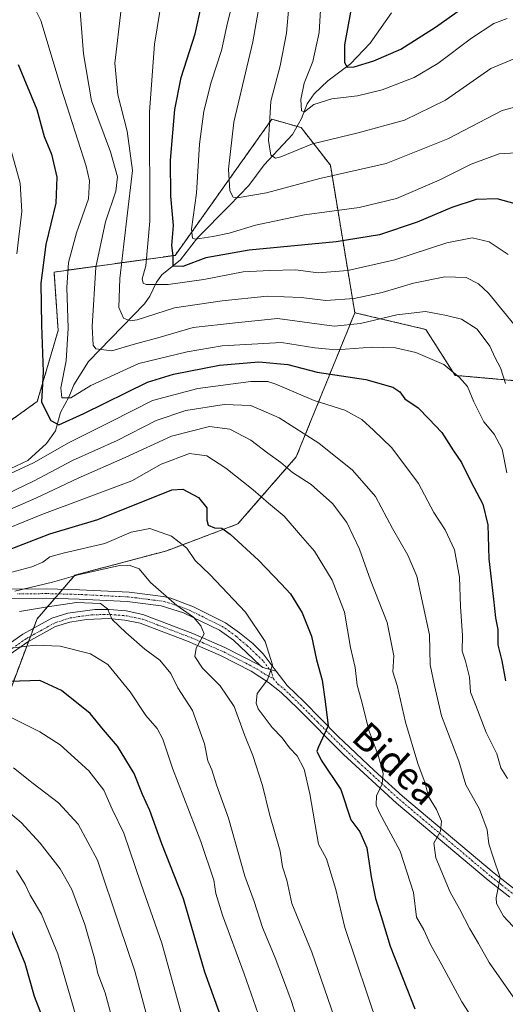
# Model space of a CAD drawing. Units: metres. Extents: x 599881 to 603303, y 4780060 to 4782425.
# Drawn here: x 601236 to 601377, y 4781826 to 4782113 of the extents above; entities that cross this region are included whole.
import ezdxf
from ezdxf.enums import TextEntityAlignment as Align

# ---------------------------------------------------------------- set-up
doc = ezdxf.new("R2010")
doc.units = ezdxf.units.M
doc.header["$MEASUREMENT"] = 0
doc.linetypes.add('TRAZO_Y_PUNTO', pattern=[1, 0.5, -0.25, 0, -0.25])
doc.linetypes.add('TRAZOS', pattern=[0.75, 0.5, -0.25])
for name, color, linetype, lineweight in [('Arbolado forestal', 92, 'TRAZOS', 0), ('Arbolado forestal CxS', 92, 'Continuous', 0), ('Camino', 19, 'Continuous', 0), ('Camino Cxs', 19, 'Continuous', 0), ('Camino eje', 39, 'TRAZO_Y_PUNTO', 13), ('Corriente natural lineal', 142, 'Continuous', 13), ('Curva de nivel maestra', 36, 'Continuous', 30), ('Curva de nivel normal', 36, 'Continuous', 0), ('Pastizal CxS', 92, 'Continuous', 0), ('Texto cartográfico', 19, 'Continuous', 0)]:
    doc.layers.add(name, color=color, linetype=linetype, lineweight=lineweight)
doc.styles.add('Arial', font='txt', dxfattribs={"height": 0.2})

# ---------------------------------------------------------------- blocks, each defined once
blk = doc.blocks.new('*U151')
at = {"layer": 'Pastizal CxS', "color": 92, "linetype": 'Continuous', "lineweight": 0}
blk.add_polyline3d([(601394.7, 4782006.67, 457.95), (601362.84, 4782009.49, 470.12), (601354.31, 4782022.89, 466.92), (601333.6, 4782027.76, 462.25), (601326.47, 4782070.82, 438.25), (601317.94, 4782081.78, 432.26), (601312.47, 4782083.34, 433.19), (601309.41, 4782084.22, 434.47), (601296.59, 4782066.17, 439.82), (601281.19, 4782044.5, 449.24), (601245.87, 4782039.63, 472.09), (601247.09, 4782022.58, 471.7), (601241, 4782001.87, 475.67), (601174.2, 4781953.89, 514.75)], dxfattribs=at)
blk = doc.blocks.new('*U152')
at = {"layer": 'Arbolado forestal CxS', "color": 92, "linetype": 'Continuous', "lineweight": 0}
blk.add_polyline3d([(601174.2, 4781953.89, 514.75), (601241, 4782001.87, 475.67), (601247.09, 4782022.58, 471.7), (601245.87, 4782039.63, 472.09), (601281.19, 4782044.5, 449.24), (601296.59, 4782066.17, 439.82), (601309.41, 4782084.22, 434.47), (601312.47, 4782083.34, 433.19), (601317.94, 4782081.78, 432.26), (601326.47, 4782070.82, 438.25), (601333.6, 4782027.76, 462.25), (601316.52, 4781985.71, 487.5), (601299.49, 4781966.13, 498.26), (601278.78, 4781958.33, 506.36), (601251.98, 4781951.19, 510.48), (601240.91, 4781938.42, 516.98), (601230.05, 4781909.61, 530.04)], dxfattribs=at)
blk = doc.blocks.new('*U239')
at = {"layer": 'Curva de nivel maestra', "color": 36, "linetype": 'Continuous', "lineweight": 30}
blk.add_polyline3d([(601242.33, 4781822.71, 550), (601240.22, 4781828.23, 550), (601237.5, 4781837.84, 550), (601233.2, 4781848.22, 550)], dxfattribs=at)
blk = doc.blocks.new('*U253')
at = {"layer": 'Curva de nivel maestra', "color": 36, "linetype": 'Continuous', "lineweight": 30}
blk.add_polyline3d([(601296.52, 4781816.82, 525), (601289.86, 4781835.36, 525), (601283.62, 4781856.74, 525), (601277.32, 4781872.8, 525), (601273.81, 4781882.56, 525), (601271.72, 4781887.2, 525), (601269.24, 4781893.27, 525), (601264.39, 4781901.25, 525), (601260.32, 4781906.07, 525), (601256.46, 4781910.81, 525), (601248.08, 4781917.58, 525), (601241.77, 4781920.44, 525), (601232.9, 4781920.2, 525)], dxfattribs=at)
blk = doc.blocks.new('*U255')
at = {"layer": 'Curva de nivel maestra', "color": 36, "linetype": 'Continuous', "lineweight": 30}
blk.add_polyline3d([(601380.37, 4782059.56, 450), (601375.11, 4782061.03, 450), (601368.96, 4782060.75, 450), (601361.88, 4782058.5, 450), (601351.74, 4782054.19, 450), (601340.77, 4782050.51, 450), (601328.16, 4782048.42, 450), (601302.83, 4782045.98, 450), (601290.19, 4782043.77, 450), (601283.4, 4782041.24, 450), (601280.6, 4782041.33, 450), (601280.58, 4782044.33, 450), (601280.26, 4782047.33, 450), (601280.72, 4782053.19, 450), (601279.96, 4782061.78, 450), (601279.82, 4782072.3, 450), (601281.1, 4782087.09, 450), (601282.91, 4782096.43, 450), (601287.05, 4782109.11, 450), (601288.92, 4782117.48, 450)], dxfattribs=at)
blk = doc.blocks.new('*U259')
at = {"layer": 'Curva de nivel maestra', "color": 36, "linetype": 'Continuous', "lineweight": 30}
blk.add_polyline3d([(601232.61, 4781958.62, 500), (601244.61, 4781963.21, 500), (601258.61, 4781967.42, 500), (601280.27, 4781976.09, 500), (601283.39, 4781976.28, 500), (601288.03, 4781973.83, 500), (601290.47, 4781970.79, 500), (601290.41, 4781967.25, 500), (601290.87, 4781965.75, 500), (601292.66, 4781965.01, 500), (601294.8, 4781964.9, 500), (601297.21, 4781963.18, 500), (601305.5, 4781955.58, 500), (601312.15, 4781948.61, 500), (601314.8, 4781945.72, 500), (601318.2, 4781940.24, 500), (601321, 4781933.41, 500), (601322.4, 4781926.5, 500), (601324.09, 4781920.59, 500), (601324.93, 4781914.37, 500), (601325.78, 4781907.19, 500), (601323, 4781901.08, 500), (601322.56, 4781899.87, 500), (601323.8, 4781897.22, 500), (601329.51, 4781888.62, 500), (601332.44, 4781879.79, 500), (601335.02, 4781876.3, 500), (601337.14, 4781871.64, 500), (601338.34, 4781863.16, 500), (601339.66, 4781856.8, 500), (601341.33, 4781851.61, 500), (601343.89, 4781842.94, 500), (601351.12, 4781824.63, 500)], dxfattribs=at)

msp = doc.modelspace()

# ---------------------------------------------------------------- linework, layer by layer
at = {"layer": 'Arbolado forestal', "color": 92, "linetype": 'TRAZOS', "lineweight": 0}
for points in [[(601333.6, 4782027.76, 462.25), (601326.47, 4782070.82, 438.25), (601317.94, 4782081.78, 432.26), (601316.76, 4782082.12, 431.87), (601312.47, 4782083.34, 433.19), (601309.41, 4782084.22, 434.47), (601296.59, 4782066.17, 439.82), (601281.19, 4782044.5, 449.24), (601245.87, 4782039.63, 472.09), (601247.08, 4782022.58, 471.7), (601240.99, 4782001.87, 475.67), (601189.33, 4781964.76, 505.69)], [(601333.6, 4782027.76, 462.25), (601316.52, 4781985.71, 487.5), (601299.49, 4781966.13, 498.26), (601278.78, 4781958.33, 506.36), (601251.98, 4781951.19, 510.48), (601248.4, 4781947.06, 512.27), (601247.23, 4781945.72, 512.86), (601246.07, 4781944.37, 513.53), (601240.91, 4781938.42, 516.98), (601239.89, 4781935.7, 517.85), (601239, 4781933.35, 518.67), (601238.43, 4781931.84, 519.38), (601230.05, 4781909.61, 530.04), (601221.53, 4781877.94, 544.86), (601201.74, 4781868.61, 554.56), (601192.38, 4781844.77, 566.82), (601178.92, 4781837.31, 575.3), (601153.07, 4781817.58, 593.05)], [(601394.7, 4782006.67, 457.95), (601362.84, 4782009.49, 470.12), (601354.31, 4782022.89, 466.92), (601333.6, 4782027.76, 462.25)]]:
    msp.add_polyline3d(points, dxfattribs=at)
at = {"layer": 'Arbolado forestal CxS', "color": 92, "linetype": 'Continuous', "lineweight": 0}
msp.add_polyline3d([(601153.07, 4781817.58, 593.05), (601178.92, 4781837.31, 575.3), (601192.38, 4781844.77, 566.82), (601201.74, 4781868.61, 554.56), (601221.53, 4781877.94, 544.86), (601230.05, 4781909.61, 530.04), (601240.91, 4781938.42, 516.98), (601251.98, 4781951.19, 510.48), (601278.78, 4781958.33, 506.36), (601299.49, 4781966.13, 498.26), (601316.52, 4781985.71, 487.5), (601333.6, 4782027.76, 462.25), (601354.31, 4782022.89, 466.92), (601362.84, 4782009.49, 470.12), (601394.7, 4782006.67, 457.95)], dxfattribs=at)
at = {"layer": 'Camino', "color": 19, "linetype": 'Continuous', "lineweight": 0}
for points in [[(601216.54, 4781947.07, 506.09), (601243.81, 4781947.18, 511.24), (601253.34, 4781946.93, 512.96), (601267.78, 4781946.2, 512.39), (601277.7, 4781944.96, 509.94), (601279.91, 4781944.43, 509.53), (601286.58, 4781941.94, 508.66), (601295.87, 4781937.3, 507.25), (601299.92, 4781934.38, 506.86), (601303.85, 4781931.23, 505.98), (601306.86, 4781928.25, 505.72), (601310.7, 4781923.17, 504.79)], [(601305.95, 4781924.87, 505.67), (601298.18, 4781932.25, 507.84), (601294.13, 4781935.12, 508.59), (601283.61, 4781940.18, 509.99), (601277.11, 4781942.26, 510.81), (601267.18, 4781943.48, 513.28), (601253.24, 4781944.18, 514.14), (601243.79, 4781944.43, 513.12), (601226.51, 4781944.26, 510.55)], [(601224.48, 4781925.4, 520.8), (601236.79, 4781934, 518.63), (601245.28, 4781938.67, 516.93), (601249.91, 4781940.14, 516), (601257.74, 4781941.16, 515.11), (601261.96, 4781941.18, 514.48), (601266.89, 4781940.75, 513.64), (601271.76, 4781939.74, 512.58), (601286.33, 4781934.18, 510.43), (601295.71, 4781930.07, 508.57), (601305.95, 4781924.87, 505.67)], [(601378.76, 4781857.27, 484.03), (601372.51, 4781862.18, 485.69), (601345.76, 4781884.71, 493.38), (601330.31, 4781898.91, 498.01), (601316.85, 4781912.38, 502.26), (601312.13, 4781916.94, 503.67), (601308.45, 4781919.88, 504.79), (601303.4, 4781923.14, 506.13), (601294.41, 4781927.73, 508.67), (601284.81, 4781931.91, 510.68), (601271, 4781937.16, 513.15), (601266.5, 4781938.1, 514.09), (601261.85, 4781938.5, 514.76), (601255.34, 4781938.28, 516.31), (601250.49, 4781937.52, 517.02), (601246.34, 4781936.2, 517.49), (601238.21, 4781931.72, 519.44), (601225.91, 4781923.13, 521.88)], [(601310.7, 4781923.17, 504.79), (601306.79, 4781924.21, 505.43), (601305.95, 4781924.87, 505.67)], [(601310.7, 4781923.17, 504.79), (601306.79, 4781924.21, 505.43), (601305.95, 4781924.87, 505.67)], [(601310.7, 4781923.17, 504.79), (601313.89, 4781918.95, 503.67), (601318.73, 4781914.28, 502.16), (601328.69, 4781904.22, 498.71), (601339.25, 4781894.16, 495.62), (601347.51, 4781886.73, 493.08), (601374.2, 4781864.25, 485.37), (601383.15, 4781857.22, 482.97)]]:
    msp.add_polyline3d(points, dxfattribs=at)
at = {"layer": 'Camino Cxs', "color": 19, "linetype": 'Continuous', "lineweight": 0}
for points in [[(601216.54, 4781947.07, 506.09), (601243.81, 4781947.18, 511.24), (601253.34, 4781946.93, 512.96), (601267.78, 4781946.2, 512.39), (601277.7, 4781944.96, 509.94), (601279.91, 4781944.43, 509.53), (601286.58, 4781941.94, 508.66), (601295.87, 4781937.3, 507.25), (601299.92, 4781934.38, 506.86), (601303.85, 4781931.23, 505.98), (601306.86, 4781928.25, 505.72), (601310.7, 4781923.17, 504.79), (601310.7, 4781923.17, 504.79), (601306.79, 4781924.21, 505.43), (601305.95, 4781924.87, 505.67), (601298.18, 4781932.25, 507.84), (601294.13, 4781935.12, 508.59), (601283.61, 4781940.18, 509.99), (601277.11, 4781942.26, 510.81), (601267.18, 4781943.48, 513.28), (601253.24, 4781944.18, 514.14), (601243.79, 4781944.43, 513.12), (601226.51, 4781944.26, 510.55)], [(601224.48, 4781925.4, 520.8), (601236.79, 4781934, 518.63), (601245.28, 4781938.67, 516.93), (601249.91, 4781940.14, 516), (601257.74, 4781941.16, 515.11), (601261.96, 4781941.18, 514.48), (601266.89, 4781940.75, 513.64), (601271.76, 4781939.74, 512.58), (601286.33, 4781934.18, 510.43), (601295.71, 4781930.07, 508.57), (601305.95, 4781924.87, 505.67), (601305.95, 4781924.87, 505.67), (601306.79, 4781924.21, 505.43), (601310.7, 4781923.17, 504.79), (601313.89, 4781918.95, 503.67), (601318.73, 4781914.28, 502.16), (601328.69, 4781904.22, 498.71), (601339.25, 4781894.16, 495.62), (601347.51, 4781886.73, 493.08), (601374.2, 4781864.25, 485.37), (601383.15, 4781857.22, 482.97)], [(601378.76, 4781857.27, 484.03), (601372.51, 4781862.18, 485.69), (601345.76, 4781884.71, 493.38), (601330.31, 4781898.91, 498.01), (601316.85, 4781912.38, 502.26), (601312.13, 4781916.94, 503.67), (601308.45, 4781919.88, 504.79), (601303.4, 4781923.14, 506.13), (601294.41, 4781927.73, 508.67), (601284.81, 4781931.91, 510.68), (601271, 4781937.16, 513.15), (601266.5, 4781938.1, 514.09), (601261.85, 4781938.5, 514.76), (601255.34, 4781938.28, 516.31), (601250.49, 4781937.52, 517.02), (601246.34, 4781936.2, 517.49), (601238.21, 4781931.72, 519.44), (601225.91, 4781923.13, 521.88)]]:
    msp.add_polyline3d(points, dxfattribs=at)
at = {"layer": 'Camino eje', "color": 39, "linetype": 'TRAZO_Y_PUNTO', "lineweight": 13}
for points in [[(601309.86, 4781920.96, 504.66), (601309.28, 4781923.02, 504.97), (601306.83, 4781926.23, 505.58), (601304.91, 4781928.02, 506.17), (601303.4, 4781929.51, 506.35), (601302.21, 4781930.63, 506.47), (601300.24, 4781932.2, 506.99), (601299.05, 4781933.32, 507.46), (601297.03, 4781934.78, 507.88), (601295, 4781936.21, 507.96), (601292.37, 4781937.48, 508.54), (601287.73, 4781939.8, 509.18), (601285.1, 4781941.06, 509.35), (601281.76, 4781942.31, 509.71), (601278.51, 4781943.35, 510.18), (601277.41, 4781943.61, 510.37), (601274.92, 4781943.92, 510.93), (601269.96, 4781944.54, 512.15), (601267.48, 4781944.84, 512.84), (601253.29, 4781945.56, 513.55), (601243.8, 4781945.81, 512.18), (601235.16, 4781945.72, 510.74)], [(601225.57, 4781924.14, 521.47), (601237.88, 4781932.73, 519.02), (601241.94, 4781934.97, 517.93), (601246.19, 4781937.31, 517.29), (601250.58, 4781938.7, 516.7), (601253, 4781939.08, 516.3), (601256.92, 4781939.59, 515.67), (601260.17, 4781939.7, 514.98), (601262.28, 4781939.71, 514.57), (601264.61, 4781939.51, 514.18), (601267.07, 4781939.3, 513.74), (601269.32, 4781938.83, 513.28), (601271.76, 4781938.32, 512.82), (601276.16, 4781936.64, 512.04), (601283.07, 4781934.02, 510.97), (601285.95, 4781932.92, 510.5), (601289.46, 4781931.38, 509.84), (601294.26, 4781929.29, 508.89), (601295.44, 4781928.77, 508.56), (601297.34, 4781927.79, 507.92), (601301.84, 4781925.49, 506.65), (601304.38, 4781924.18, 505.98), (601305.25, 4781923.7, 505.74), (601308, 4781921.92, 505.06), (601309.86, 4781920.96, 504.66)], [(601309.86, 4781920.96, 504.66), (601311.17, 4781919.42, 504.24), (601313.01, 4781917.95, 503.72), (601315.43, 4781915.61, 502.97), (601317.79, 4781913.33, 502.26), (601322.77, 4781908.3, 500.74), (601329.5, 4781901.57, 498.31), (601334.78, 4781896.54, 497.09), (601342.51, 4781889.44, 494.48), (601346.64, 4781885.72, 493.29), (601373.36, 4781863.22, 485.66), (601376.48, 4781860.76, 484.76), (601379.79, 4781858.18, 483.87)]]:
    msp.add_polyline3d(points, dxfattribs=at)
at = {"layer": 'Corriente natural lineal', "color": 142, "linetype": 'Continuous', "lineweight": 13}
msp.add_polyline3d([(601233.32, 4781982.27, 480.72), (601238.25, 4781984.62, 480.01), (601243.67, 4781989.63, 478.9), (601246.26, 4781993.29, 476.26), (601247.8, 4781998.66, 473.97), (601250.3, 4782003.29, 470.19), (601251.64, 4782006.73, 468.64), (601255.96, 4782013.55, 466.48), (601272.22, 4782030.39, 457.12), (601273.85, 4782032.55, 455.87), (601275.74, 4782036.68, 452.6), (601277.27, 4782038.77, 450.85), (601282.76, 4782043.22, 449.3), (601287.74, 4782049.61, 444.85), (601297, 4782059, 440.76), (601302.73, 4782064.92, 438.16), (601307.15, 4782070.94, 436.11), (601315.44, 4782079.76, 432.73), (601318.07, 4782084.45, 431.52), (601319.71, 4782088.72, 430.11), (601321.75, 4782091.64, 428.6), (601325.72, 4782095.45, 427.23), (601332.33, 4782100.38, 424.84), (601338.04, 4782106.44, 422.7), (601344.3, 4782115.29, 420.29)], dxfattribs=at)
at = {"layer": 'Curva de nivel maestra', "color": 36, "linetype": 'Continuous', "lineweight": 30}
for points in [[(601332.35, 4782115.42, 425), (601330.55, 4782105.91, 425), (601330.6, 4782100.79, 425), (601331.36, 4782099.43, 425), (601333.42, 4782099.5, 425), (601339.16, 4782101.22, 425), (601346.98, 4782104.62, 425), (601357.14, 4782111.07, 425), (601369.12, 4782119.63, 425)], [(601235.46, 4782100.16, 475), (601240.82, 4782087.01, 475), (601243.01, 4782079.16, 475), (601245.1, 4782074.06, 475), (601246.7, 4782067.32, 475), (601246.37, 4782059.76, 475), (601243.47, 4782047.65, 475), (601242.06, 4782036.39, 475), (601242.18, 4782024.11, 475), (601242.71, 4782010.54, 475), (601242.23, 4782001.62, 475), (601244.91, 4781996.28, 475), (601247.32, 4781995.06, 475), (601254.59, 4781998.33, 475), (601273.18, 4782007.46, 475), (601280.68, 4782009.8, 475), (601294.1, 4782012.48, 475), (601305.59, 4782013.46, 475), (601314.1, 4782012.65, 475), (601322.6, 4782010.37, 475), (601336.78, 4782008.26, 475), (601344.72, 4782006.08, 475), (601346.73, 4782004.67, 475), (601348.18, 4782002.62, 475), (601352.1, 4782000.02, 475), (601355.16, 4781996.82, 475), (601359.02, 4781992.77, 475), (601362.36, 4781987.44, 475), (601364.72, 4781984.03, 475), (601367.47, 4781978.48, 475), (601370.93, 4781971.91, 475), (601372.37, 4781965.84, 475), (601372.67, 4781955.99, 475), (601374.04, 4781944.19, 475), (601374.6, 4781938.69, 475), (601375.28, 4781935.33, 475), (601375.26, 4781930.85, 475), (601376.43, 4781926.15, 475), (601377.56, 4781920.32, 475)]]:
    msp.add_polyline3d(points, dxfattribs=at)
at = {"layer": 'Curva de nivel normal', "color": 36, "linetype": 'Continuous', "lineweight": 0}
for points in [[(601377.94, 4781981, 470), (601376.56, 4781987.98, 470), (601374.28, 4781992.33, 470), (601371.22, 4781995.96, 470), (601368.33, 4782001.73, 470), (601366.5, 4782006.2, 470), (601364.09, 4782008.84, 470), (601359.55, 4782012.7, 470), (601351.43, 4782016.2, 470), (601345.45, 4782017.53, 470), (601338.61, 4782017.68, 470), (601328.14, 4782016.93, 470), (601321.93, 4782017.47, 470), (601312.17, 4782019.1, 470), (601294.87, 4782018.14, 470), (601284.74, 4782016.35, 470), (601270.58, 4782012.99, 470), (601256.61, 4782006.56, 470), (601250.8, 4782002.97, 470), (601248.15, 4782002.95, 470), (601247.81, 4782005.86, 470), (601249.43, 4782013.7, 470), (601250.03, 4782023.3, 470), (601249.58, 4782035.14, 470), (601250.11, 4782042.46, 470), (601252.45, 4782051.1, 470), (601255.89, 4782060.96, 470), (601256.26, 4782066.26, 470), (601255.21, 4782070.57, 470), (601247.97, 4782093.32, 470), (601242.02, 4782112.99, 470), (601236.6, 4782124.06, 470)], [(601278.16, 4782124.65, 455), (601275.21, 4782106.09, 455), (601273.67, 4782086.41, 455), (601273.84, 4782054.43, 455), (601272.69, 4782041.45, 455), (601271.6, 4782037.66, 455), (601271.88, 4782036.37, 455), (601272.76, 4782036, 455), (601279.2, 4782036, 455), (601289.55, 4782037.46, 455), (601301.08, 4782039.68, 455), (601308.86, 4782040.1, 455), (601316.27, 4782040.32, 455), (601322.93, 4782039.38, 455), (601331.59, 4782040.05, 455), (601345.26, 4782043.17, 455), (601360.47, 4782048.16, 455), (601367.78, 4782049.65, 455), (601372.82, 4782048.46, 455), (601378.36, 4782044.77, 455)], [(601307.03, 4782125.2, 440), (601303.84, 4782106.79, 440), (601298.34, 4782083.32, 440), (601296.72, 4782069.66, 440), (601297.1, 4782063.33, 440), (601298.09, 4782061.52, 440), (601299.32, 4782061.24, 440), (601307.85, 4782062.71, 440), (601323.39, 4782066.9, 440), (601342.76, 4782071.3, 440), (601360.72, 4782078.52, 440), (601376.59, 4782086.76, 440), (601384.26, 4782088.79, 440)], [(601315.06, 4782124.98, 435), (601313.68, 4782109.35, 435), (601311.82, 4782099.79, 435), (601309.11, 4782089.5, 435), (601308.75, 4782082.87, 435), (601308.38, 4782078.04, 435), (601309.07, 4782073.73, 435), (601310.46, 4782072.83, 435), (601311.99, 4782073.25, 435), (601321.26, 4782076.99, 435), (601334.59, 4782080.21, 435), (601348.04, 4782083.98, 435), (601360.01, 4782089.82, 435), (601373.25, 4782098.98, 435), (601382.56, 4782102.94, 435)], [(601298.46, 4782120.51, 445), (601296.42, 4782112.39, 445), (601294.67, 4782104.25, 445), (601291.66, 4782094.99, 445), (601289.54, 4782086.6, 445), (601288.34, 4782076.93, 445), (601287.39, 4782062.63, 445), (601285.98, 4782052.17, 445), (601286.24, 4782049.56, 445), (601287.11, 4782049.26, 445), (601292.17, 4782050.03, 445), (601296.94, 4782050.94, 445), (601304.62, 4782053.34, 445), (601318.95, 4782056.31, 445), (601334.9, 4782058.46, 445), (601345.71, 4782061.13, 445), (601358.18, 4782066.4, 445), (601367.52, 4782071.13, 445), (601375.69, 4782074.09, 445), (601380.61, 4782074.44, 445)], [(601253.32, 4782118.21, 465), (601254.43, 4782103.28, 465), (601256.8, 4782089.61, 465), (601262.33, 4782074.68, 465), (601264.4, 4782067.39, 465), (601263.94, 4782063.27, 465), (601260.84, 4782054.31, 465), (601258.08, 4782041.02, 465), (601256.99, 4782023.76, 465), (601257.32, 4782018.33, 465), (601258.04, 4782017.26, 465), (601262.7, 4782016.62, 465), (601268.93, 4782018.53, 465), (601276.81, 4782020.6, 465), (601286.45, 4782023.42, 465), (601298.81, 4782024.77, 465), (601311, 4782026.05, 465), (601327.59, 4782023.82, 465), (601335.28, 4782024.62, 465), (601345.85, 4782027.12, 465), (601354.26, 4782028.07, 465), (601360.29, 4782026.96, 465), (601364.72, 4782025.91, 465), (601369.24, 4782022.92, 465), (601372.94, 4782018.02, 465), (601374.56, 4782014.64, 465), (601376.09, 4782011.7, 465), (601377.55, 4782007.11, 465)], [(601323.78, 4782119.45, 430), (601323.18, 4782109.51, 430), (601321.36, 4782101.08, 430), (601318.8, 4782094.7, 430), (601317.9, 4782089.96, 430), (601318.09, 4782086.7, 430), (601318.96, 4782086.42, 430), (601321.69, 4782088.48, 430), (601326.86, 4782090.14, 430), (601334.37, 4782091.04, 430), (601341.53, 4782092.79, 430), (601350.86, 4782096.38, 430), (601357.82, 4782100.46, 430), (601367.59, 4782107.88, 430), (601374.12, 4782112.18, 430), (601378.02, 4782113.65, 430)], [(601265.5, 4782116.32, 460), (601263.63, 4782100.57, 460), (601264.45, 4782091.3, 460), (601267.24, 4782080.71, 460), (601268.74, 4782069.22, 460), (601267.14, 4782055.23, 460), (601265.02, 4782037.72, 460), (601264.76, 4782029.32, 460), (601266.11, 4782026.19, 460), (601268.12, 4782025.39, 460), (601270.1, 4782025.7, 460), (601280.99, 4782029.2, 460), (601294.88, 4782031.21, 460), (601308, 4782032.58, 460), (601317.93, 4782032.22, 460), (601325.12, 4782031.34, 460), (601333.45, 4782031.92, 460), (601341.61, 4782033.68, 460), (601350.72, 4782036.41, 460), (601359.89, 4782038.28, 460), (601366.03, 4782038.06, 460), (601369.71, 4782036.18, 460), (601372.56, 4782033.48, 460), (601384.39, 4782019.06, 460)], [(601235.03, 4782044.97, 480), (601236.51, 4782057.31, 480), (601236, 4782065.59, 480), (601233.28, 4782075.36, 480)], [(601378.14, 4781891.86, 480), (601376.2, 4781894.93, 480), (601375.04, 4781899.01, 480), (601371.91, 4781905.31, 480), (601368.88, 4781913.19, 480), (601367.37, 4781917.08, 480), (601367, 4781921.45, 480), (601365.92, 4781926.12, 480), (601364.87, 4781929.01, 480), (601364.99, 4781933.62, 480), (601364.45, 4781942.09, 480), (601364.15, 4781950.57, 480), (601362.7, 4781958.54, 480), (601359.97, 4781964.4, 480), (601356.62, 4781969.46, 480), (601352.16, 4781977.91, 480), (601344.42, 4781988.33, 480), (601339.02, 4781993.5, 480), (601335.69, 4781996.64, 480), (601330.71, 4781999.33, 480), (601321.74, 4782002.15, 480), (601310.52, 4782006.9, 480), (601308.23, 4782007.7, 480), (601303.26, 4782007.71, 480), (601287.85, 4782005.62, 480), (601274.6, 4782002.19, 480), (601262.5, 4781996.02, 480), (601250.31, 4781989.89, 480), (601239.91, 4781983.97, 480), (601233.13, 4781980.85, 480)], [(601228.89, 4781973.39, 485), (601240.08, 4781978.71, 485), (601251.28, 4781984.67, 485), (601264.27, 4781990.51, 485), (601275.7, 4781996.36, 485), (601284.33, 4781999.26, 485), (601295.45, 4782000.98, 485), (601303.29, 4782000.66, 485), (601311.54, 4781997.05, 485), (601323.14, 4781989.74, 485), (601332.94, 4781981.78, 485), (601339.66, 4781974.14, 485), (601344.62, 4781964.8, 485), (601349.02, 4781957.05, 485), (601351.66, 4781950.86, 485), (601355.38, 4781933.75, 485), (601355.6, 4781925.02, 485), (601356.87, 4781918.96, 485), (601358.86, 4781910.19, 485), (601363.89, 4781896.87, 485), (601366.01, 4781890, 485), (601369.92, 4781882.94, 485), (601372.16, 4781876.93, 485), (601372.68, 4781872.82, 485), (601373.93, 4781868.94, 485), (601376.02, 4781862.84, 485), (601374.84, 4781857.02, 485), (601374.91, 4781855.42, 485), (601377, 4781851.74, 485), (601383.87, 4781844.28, 485)], [(601229.94, 4781969.07, 490), (601240.61, 4781973.66, 490), (601252.94, 4781979.48, 490), (601266.58, 4781985.5, 490), (601280.16, 4781991.72, 490), (601291.24, 4781994.52, 490), (601297.11, 4781993.82, 490), (601303.28, 4781990.58, 490), (601308.26, 4781986.82, 490), (601312, 4781984.07, 490), (601315.43, 4781981.1, 490), (601320.83, 4781977.64, 490), (601327.05, 4781972.06, 490), (601331.26, 4781966.56, 490), (601334.96, 4781958.77, 490), (601338.13, 4781949.68, 490), (601343.04, 4781937.35, 490), (601344.95, 4781927.68, 490), (601344.73, 4781923.01, 490), (601345.96, 4781919.01, 490), (601348.37, 4781908.32, 490), (601352, 4781896.19, 490), (601354.08, 4781890.49, 490), (601355.13, 4781886.65, 490), (601357.46, 4781882.78, 490), (601358.88, 4781879.38, 490), (601358.59, 4781876.45, 490), (601356.67, 4781873.02, 490), (601357.19, 4781868.69, 490), (601361.4, 4781858.69, 490), (601364.16, 4781853.81, 490), (601367.16, 4781848.04, 490), (601369.66, 4781843.76, 490), (601372.81, 4781838.14, 490), (601380.5, 4781827.19, 490)], [(601226.94, 4781962.71, 495), (601242.36, 4781968.91, 495), (601268.6, 4781978.67, 495), (601277.11, 4781983.61, 495), (601285.36, 4781986.71, 495), (601290.45, 4781985.98, 495), (601295.98, 4781982.39, 495), (601303.96, 4781976.04, 495), (601308.42, 4781972.16, 495), (601313.01, 4781968.42, 495), (601317.78, 4781962.85, 495), (601321.8, 4781958.21, 495), (601327, 4781949.74, 495), (601330.57, 4781940.36, 495), (601332.38, 4781930.06, 495), (601333.66, 4781924.28, 495), (601334.29, 4781919.07, 495), (601335.43, 4781914.94, 495), (601337.8, 4781905.68, 495), (601340.39, 4781898.68, 495), (601341.9, 4781893.35, 495), (601341.61, 4781890.35, 495), (601339.93, 4781886.81, 495), (601339.85, 4781884.06, 495), (601340.75, 4781881.86, 495), (601346.82, 4781870.62, 495), (601350.71, 4781858.56, 495), (601351.63, 4781851.38, 495), (601353.7, 4781847.71, 495), (601355.7, 4781843.47, 495), (601359.01, 4781837.5, 495), (601364.83, 4781826.69, 495), (601373.77, 4781812.8, 495)], [(601232.06, 4781951.71, 505), (601239.39, 4781953.66, 505), (601242.61, 4781954.96, 505), (601244.61, 4781956.5, 505), (601248.89, 4781957.72, 505), (601260.72, 4781960.47, 505), (601268.35, 4781963.7, 505), (601273.8, 4781964.78, 505), (601280.14, 4781962.56, 505), (601284.61, 4781959.03, 505), (601287.07, 4781955.48, 505), (601291.27, 4781951.35, 505), (601301.67, 4781940.42, 505), (601307.43, 4781931.85, 505), (601309.56, 4781924.98, 505), (601308.17, 4781920.62, 505), (601305.11, 4781916.68, 505), (601304.8, 4781913.88, 505), (601305.44, 4781912.22, 505), (601309.45, 4781906.75, 505), (601312.45, 4781903.77, 505), (601314.52, 4781900.82, 505), (601316.78, 4781898.43, 505), (601318.87, 4781894.57, 505), (601320.44, 4781887.43, 505), (601323, 4781872.69, 505), (601325.3, 4781868.42, 505), (601328.06, 4781859.52, 505), (601330.66, 4781848.36, 505), (601340.47, 4781819.21, 505)], [(601329.47, 4781817.01, 510), (601321.1, 4781841.2, 510), (601315.24, 4781855.41, 510), (601313.8, 4781862.21, 510), (601312.54, 4781866.04, 510), (601311.83, 4781870.67, 510), (601308.68, 4781881.45, 510), (601306.66, 4781889.83, 510), (601303.86, 4781898.61, 510), (601301.39, 4781904.64, 510), (601298.43, 4781912.87, 510), (601294.28, 4781918.86, 510), (601289.13, 4781924.06, 510), (601286.9, 4781927.46, 510), (601287.28, 4781929.88, 510), (601289.64, 4781934.04, 510), (601288.67, 4781936.37, 510), (601286.51, 4781938.93, 510), (601281.66, 4781942.36, 510), (601274.04, 4781949.04, 510), (601270.72, 4781953.01, 510), (601267.74, 4781954.12, 510), (601264.94, 4781954.02, 510), (601252.89, 4781951.3, 510), (601245.44, 4781949.13, 510), (601234.4, 4781946.52, 510)], [(601235.77, 4781940.57, 515), (601243.93, 4781941.97, 515), (601252.44, 4781943.17, 515), (601259.43, 4781942.94, 515), (601261.51, 4781941.33, 515), (601262.79, 4781938.25, 515), (601266.86, 4781934.5, 515), (601272.31, 4781929.55, 515), (601276.73, 4781926.34, 515), (601279.9, 4781922.48, 515), (601282, 4781918.3, 515), (601286.3, 4781911.68, 515), (601289.78, 4781902, 515), (601290.77, 4781896.97, 515), (601291.91, 4781894.34, 515), (601293.22, 4781890.02, 515), (601296.73, 4781880.28, 515), (601301.56, 4781863.4, 515), (601304.26, 4781855.95, 515), (601306.7, 4781848.4, 515), (601310.41, 4781839.53, 515), (601312.76, 4781833.08, 515), (601314.99, 4781827.08, 515), (601318.71, 4781815.54, 515)], [(601234.08, 4781929.95, 520), (601240.45, 4781930.79, 520), (601247.7, 4781930.5, 520), (601256.51, 4781928.24, 520), (601261.52, 4781925.17, 520), (601268.11, 4781917.16, 520), (601272.6, 4781910.28, 520), (601275.91, 4781906.48, 520), (601277.58, 4781903.32, 520), (601280.44, 4781894.85, 520), (601288.72, 4781873.48, 520), (601292.48, 4781862.19, 520), (601293.09, 4781858.33, 520), (601295.01, 4781852, 520), (601301.32, 4781834.86, 520), (601309.52, 4781811.57, 520)], [(601282.85, 4781823.8, 530), (601277.27, 4781843.81, 530), (601271.28, 4781861.02, 530), (601266.24, 4781875.91, 530), (601262.85, 4781882.94, 530), (601260.41, 4781888.5, 530), (601256.05, 4781894.12, 530), (601247.62, 4781901.69, 530), (601241.7, 4781905.44, 530), (601232.17, 4781910.24, 530)], [(601234.09, 4781894.95, 535), (601239.78, 4781890.4, 535), (601247.17, 4781884.74, 535), (601252.95, 4781878.57, 535), (601258.54, 4781868.08, 535), (601264.85, 4781849.13, 535), (601269.39, 4781835.68, 535), (601274.1, 4781818.2, 535)], [(601228.84, 4781885.25, 540), (601236.27, 4781879.02, 540), (601241.86, 4781872.98, 540), (601247.62, 4781865.51, 540), (601251.02, 4781859.43, 540), (601254.83, 4781849.24, 540), (601257.7, 4781839.48, 540), (601258.69, 4781834.95, 540), (601260.77, 4781829.36, 540), (601265.19, 4781813.11, 540)], [(601234.9, 4781864.98, 545), (601237.48, 4781860.98, 545), (601238.9, 4781857.84, 545), (601242.26, 4781852.24, 545), (601246.94, 4781840.72, 545), (601253.72, 4781817.62, 545)]]:
    msp.add_polyline3d(points, dxfattribs=at)
at = {"layer": 'Pastizal CxS', "color": 92, "linetype": 'Continuous', "lineweight": 0}
for points in [[(601333.6, 4782027.76, 462.25), (601326.47, 4782070.82, 438.25), (601317.94, 4782081.78, 432.26), (601316.76, 4782082.12, 431.87), (601312.47, 4782083.34, 433.19), (601309.41, 4782084.22, 434.47), (601296.59, 4782066.17, 439.82), (601281.19, 4782044.5, 449.24), (601245.87, 4782039.63, 472.09), (601247.08, 4782022.58, 471.7), (601240.99, 4782001.87, 475.67), (601189.33, 4781964.76, 505.69)], [(601394.7, 4782006.67, 457.95), (601362.84, 4782009.49, 470.12), (601354.31, 4782022.89, 466.92), (601333.6, 4782027.76, 462.25)]]:
    msp.add_polyline3d(points, dxfattribs=at)

# ---------------------------------------------------------------- block references
at = {"layer": 'Arbolado forestal CxS', "color": 92, "linetype": 'Continuous', "lineweight": 0}
msp.add_blockref('*U152', (0, 0), dxfattribs=at)
at = {"layer": 'Curva de nivel maestra', "color": 36, "linetype": 'Continuous', "lineweight": 30}
for name in ['*U255', '*U239', '*U253', '*U259']:
    msp.add_blockref(name, (0, 0), dxfattribs=at)
at = {"layer": 'Pastizal CxS', "color": 92, "linetype": 'Continuous', "lineweight": 0}
msp.add_blockref('*U151', (0, 0), dxfattribs=at)

# ---------------------------------------------------------------- texts
at = {"layer": 'Texto cartográfico', "color": 19, "linetype": 'Continuous', "lineweight": 0, "style": 'Arial'}
msp.add_text('Bidea', height=8, rotation=-42.6819, dxfattribs=at).set_placement((601345.6, 4781896.28), align=Align.MIDDLE_CENTER)

doc.saveas('drawing.dxf')
